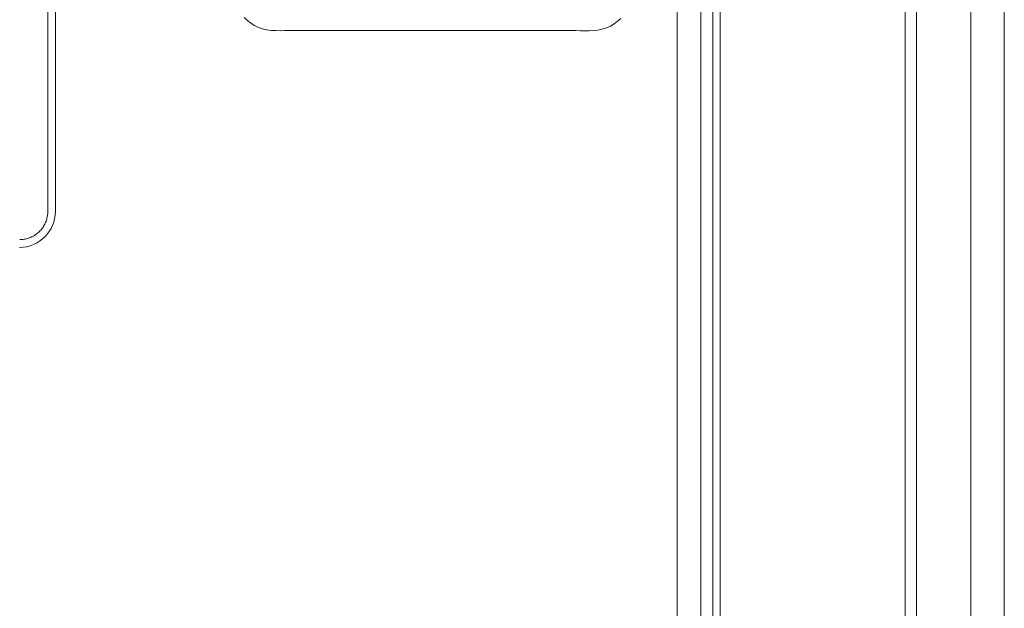
# Model space of a CAD drawing. Units: inches. Extents: x -138 to 163, y -137 to 39.
# Drawn here: x 26 to 40, y -112 to -103 of the extents above; entities that cross this region are included whole.
import ezdxf

# ---------------------------------------------------------------- set-up
doc = ezdxf.new("R2010")
doc.units = ezdxf.units.IN
doc.header["$MEASUREMENT"] = 0
doc.layers.add('Unnamed [1.1]', color=7, linetype='Continuous', lineweight=0)

msp = doc.modelspace()

# ---------------------------------------------------------------- linework, layer by layer
at = {"layer": 'Unnamed [1.1]', "color": 18, "linetype": 'Continuous', "lineweight": 0, "true_color": 0x000000}
for p, q in [((35.65803, -136.35965), (35.65803, -90.89901)), ((38.32958, -90.89264), (38.3296, -127.71976)), ((38.49255, -90.90085), (38.49255, -127.71976)), ((39.27485, -90.90085), (39.27485, -136.23465)), ((35.55369, -91.74043), (35.55369, -136.86743)), ((35.38074, -92.13329), (35.38074, -136.23544)), ((35.03921, -136.01587), (35.03921, -92.25829)), ((25.96188, -106.14309), (25.96188, -93.07909)), ((26.07103, -106.14309), (26.07103, -93.07909))]:
    msp.add_line(p, q, dxfattribs=at)
for points in [[(39.75807, -112.07563), (39.75807, -111.15507), (39.75808, -110.2342), (39.75808, -109.31299), (39.75808, -108.39167), (39.75808, -107.47051), (39.75808, -106.5495), (39.75809, -105.62861), (39.75809, -104.70783), (39.75809, -103.78715), (39.75809, -102.86654), (39.7581, -101.946), (39.7581, -101.0255), (39.7581, -100.10502), (39.75811, -99.18456), (39.75811, -98.26409), (39.75811, -97.3436), (39.75811, -96.42307), (39.75812, -95.50248), (39.75812, -94.58182), (39.75812, -93.66107), (39.75813, -92.74022), (39.75813, -91.81924), (39.75813, -90.89813)], [(28.7954, -103.34612), (28.84061, -103.39048), (28.89034, -103.42977), (28.94399, -103.46359), (29.00096, -103.49159), (29.06065, -103.51334), (29.12238, -103.52809), (29.18543, -103.53538), (29.2491, -103.53773), (29.31282, -103.53819), (29.37649, -103.53784), (29.44016, -103.5373), (29.50384, -103.53711), (29.56753, -103.53711), (29.63122, -103.53712), (29.69491, -103.53712), (29.7586, -103.53712), (29.82229, -103.53712), (29.88598, -103.53712), (29.94967, -103.53712), (30.01336, -103.53712), (30.07705, -103.53712), (30.14074, -103.53712), (30.20443, -103.53712), (30.26812, -103.53712), (30.33181, -103.53712), (30.3955, -103.53712), (30.45919, -103.53713), (30.52288, -103.53713), (30.58657, -103.53713), (30.65026, -103.53714), (30.71395, -103.53714), (30.77764, -103.53715), (30.84133, -103.53715), (30.90502, -103.53716), (30.96871, -103.53717), (31.0324, -103.53717), (31.09609, -103.53718), (31.15978, -103.53719), (31.22347, -103.5372), (31.28716, -103.53721), (31.35085, -103.53722), (31.41454, -103.53724), (31.47823, -103.53725), (31.54192, -103.53726), (31.60561, -103.53728), (31.6693, -103.5373), (31.73299, -103.53731), (31.79668, -103.53733), (31.86037, -103.53735), (31.92406, -103.53737), (31.98775, -103.53739), (32.05144, -103.53742), (32.11513, -103.53744), (32.17882, -103.53747), (32.24251, -103.53749), (32.3062, -103.53751), (32.36989, -103.53753), (32.43358, -103.53754), (32.49727, -103.53755), (32.56095, -103.53754), (32.62464, -103.53753), (32.68833, -103.5375), (32.75202, -103.53745), (32.81571, -103.53739), (32.8794, -103.53732), (32.94309, -103.53722), (33.00678, -103.5371), (33.07047, -103.53696), (33.13416, -103.53679), (33.19785, -103.53664), (33.26154, -103.53652), (33.32523, -103.53647), (33.38892, -103.53652), (33.45261, -103.5367), (33.5163, -103.53704), (33.57999, -103.53757), (33.64368, -103.53814), (33.70737, -103.53846), (33.77105, -103.53822), (33.83467, -103.53615), (33.89778, -103.52933), (33.9598, -103.51682), (34.02013, -103.4978), (34.07768, -103.47206), (34.13153, -103.44025), (34.18132, -103.40282), (34.22673, -103.36022)], [(32.23906, -103.53843), (32.23875, -103.53835), (32.23844, -103.53827), (32.23813, -103.53819), (32.23783, -103.53812), (32.23752, -103.53804), (32.23721, -103.53796), (32.2369, -103.53789), (32.23659, -103.53781), (32.23628, -103.53773), (32.23597, -103.53765), (32.23566, -103.53758), (32.23535, -103.5375), (32.23504, -103.53742), (32.23474, -103.53734), (32.23443, -103.53727), (32.23412, -103.53719), (32.23381, -103.53711), (32.2335, -103.53703), (32.23319, -103.53696), (32.23289, -103.53688), (32.23258, -103.5368), (32.23227, -103.53673), (32.23196, -103.53665), (32.23165, -103.53657)]]:
    msp.add_lwpolyline(points, dxfattribs=at)
at = {"layer": 'Unnamed [1.1]', "color": 18, "linetype": 'Continuous', "lineweight": 0, "true_color": 0x000000, "extrusion": (0, 0, -1)}
msp.add_lwpolyline([(-25.5568, -106.5482), (-25.57288, -106.54788), (-25.58887, -106.54692), (-25.60477, -106.54535), (-25.62055, -106.54315), (-25.63619, -106.54034), (-25.65169, -106.53693), (-25.66702, -106.53291), (-25.68216, -106.52831), (-25.6971, -106.52312), (-25.71182, -106.51736), (-25.7263, -106.51102), (-25.74053, -106.50413), (-25.75449, -106.49668), (-25.76817, -106.48868), (-25.78154, -106.48013), (-25.79459, -106.47106), (-25.8073, -106.46145), (-25.81965, -106.45133), (-25.83164, -106.44069), (-25.84323, -106.42954), (-25.85438, -106.41795), (-25.86502, -106.40596), (-25.87514, -106.39361), (-25.88474, -106.3809), (-25.89382, -106.36785), (-25.90236, -106.35447), (-25.91036, -106.3408), (-25.91781, -106.32684), (-25.92471, -106.3126), (-25.93104, -106.29812), (-25.93681, -106.2834), (-25.94199, -106.26846), (-25.9466, -106.25332), (-25.95061, -106.23799), (-25.95402, -106.22249), (-25.95683, -106.20685), (-25.95903, -106.19107), (-25.96061, -106.17517), (-25.96156, -106.15917), (-25.96188, -106.14309)], dxfattribs=at)
at = {"layer": 'Unnamed [1.1]', "color": 18, "linetype": 'Continuous', "lineweight": 0, "true_color": 0x000000}
msp.add_arc((25.55324, -106.14309), 0.51782, 270, 0, dxfattribs=at)

doc.saveas('drawing.dxf')
